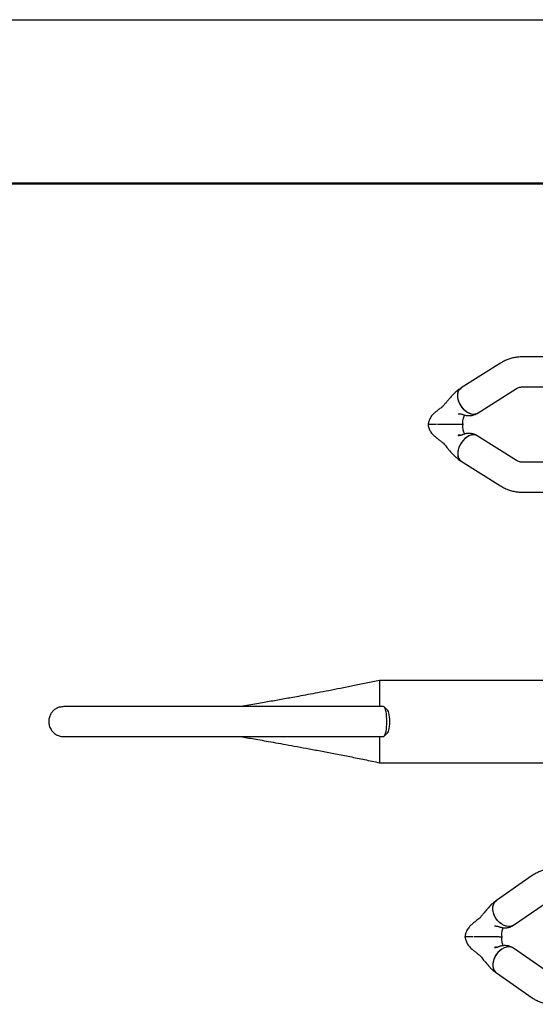
# Model space of a CAD drawing. Units: millimetres. Extents: x 62 to 20263, y 73 to 9947.
# Drawn here: x 2311 to 3254, y 8144 to 9947 of the extents above; entities that cross this region are included whole.
import ezdxf

# ---------------------------------------------------------------- set-up
doc = ezdxf.new("R2010")
doc.units = ezdxf.units.MM
doc.header["$LTSCALE"] = 100
doc.linetypes.add('SLD-Solid', pattern=[0])
doc.layers.add('-FORMAT-', color=7, linetype='SLD-Solid')

msp = doc.modelspace()

# ---------------------------------------------------------------- linework, layer by layer
at = {"layer": '-FORMAT-'}
msp.add_line((61.7, 9946.7), (20263.4, 9946.7), dxfattribs=at)
at = {"layer": '-FORMAT-', "lineweight": 50}
msp.add_line((361.7, 9646.7), (19963.4, 9646.7), dxfattribs=at)
at = {"color": 7, "linetype": 'SLD-Solid', "lineweight": 25}
for p, q in [((3190.6, 9318), (3118.5, 9272.7)), ((3441.1, 9329.4), (3229, 9329.4)), ((3147.9, 9226.1), (3219.9, 9271.5)), ((3229, 9274.4), (3441.1, 9274.4)), ((3073.4, 9205.6), (3058.1, 9205.6)), ((3116.5, 9205.6), (3075, 9205.6)), ((3117.5, 9205.6), (3116.5, 9205.6)), ((3122, 9205.6), (3117.5, 9205.6)), ((3122, 9205.6), (3117.5, 9205.6)), ((3219.9, 9139.8), (3147.9, 9185.2)), ((3118.5, 9138.6), (3190.6, 9093.2)), ((3441.1, 9136.9), (3229, 9136.9)), ((3229, 9081.9), (3441.1, 9081.9)), ((3793.3, 8737.3), (2969.6, 8737.3)), ((2976.3, 8689.4), (2837, 8689.4)), ((2983.5, 8682.5), (2977.8, 8688.6)), ((2837, 8634.4), (2976.3, 8634.4)), ((2977.8, 8635.2), (2983.5, 8641.2)), ((2969.6, 8586.5), (3813.9, 8586.5)), ((3248.6, 8379.9), (3183.1, 8334.5)), ((3214.5, 8289.3), (3280, 8334.6)), ((3140.6, 8268.1), (3125.6, 8268.1)), ((3140.6, 8268.1), (3125.6, 8268.1)), ((3187.3, 8268.1), (3142.3, 8268.1)), ((3188.4, 8268.1), (3187.3, 8268.1)), ((3188.4, 8268.1), (3193.5, 8268.1)), ((3280, 8201.6), (3214.5, 8247)), ((3183.1, 8201.8), (3248.6, 8156.4))]:
    msp.add_line(p, q, dxfattribs=at)
at = {"color": 7, "linetype": 'SLD-Solid', "lineweight": 25, "flags": 128}
for points in [[(3147.9, 9226.1), (3146.7, 9225.5), (3143.6, 9224.5), (3140.2, 9224.3), (3136.6, 9224.9), (3132.8, 9226.3), (3129.1, 9228.4), (3125.5, 9231.2), (3122.1, 9234.6), (3119.1, 9238.5), (3116.6, 9242.7), (3114.5, 9247.1), (3113.1, 9251.6), (3112.4, 9256.1), (3112.2, 9260.3), (3112.8, 9264.1), (3114, 9267.5), (3115.9, 9270.3), (3118.3, 9272.5), (3118.5, 9272.7)], [(3147.8, 9226.1), (3144.8, 9224.7), (3141.1, 9224.3), (3137.2, 9224.7), (3133.1, 9226.2), (3129, 9228.5), (3125, 9231.6), (3121.4, 9235.4), (3118.3, 9239.8), (3115.7, 9244.5), (3113.8, 9249.4), (3112.6, 9254.3), (3112.2, 9259), (3112.6, 9263.3), (3113.9, 9267.1), (3115.8, 9270.3), (3118.5, 9272.6), (3118.6, 9272.6)], [(3147.9, 9185.2), (3146.7, 9185.8), (3143.6, 9186.8), (3140.2, 9187), (3136.6, 9186.4), (3132.8, 9185), (3129.1, 9182.8), (3125.5, 9180), (3122.1, 9176.6), (3119.1, 9172.8), (3116.6, 9168.6), (3114.5, 9164.1), (3113.1, 9159.6), (3112.4, 9155.2), (3112.2, 9151), (3112.8, 9147.1), (3114, 9143.7), (3115.9, 9140.9), (3118.3, 9138.8), (3118.5, 9138.6)], [(3147.8, 9185.1), (3144.8, 9186.5), (3141.1, 9187), (3137.2, 9186.5), (3133.1, 9185.1), (3129, 9182.8), (3125, 9179.6), (3121.4, 9175.8), (3118.3, 9171.5), (3115.7, 9166.8), (3113.8, 9161.9), (3112.6, 9157), (3112.2, 9152.3), (3112.6, 9147.9), (3113.9, 9144.1), (3115.8, 9141), (3118.5, 9138.7), (3118.6, 9138.6)], [(2982.6, 8661.9), (2982.5, 8666.8), (2982.2, 8671.5), (2981.7, 8676), (2981.1, 8680), (2980.2, 8683.4), (2979.3, 8686.1), (2978.3, 8688), (2977.1, 8689.1), (2976.3, 8689.4)], [(2983.5, 8682.5), (2983.9, 8682.1), (2984.8, 8680.3), (2985.7, 8677.7), (2986.3, 8674.4), (2986.8, 8670.5), (2987.2, 8666.3), (2987.3, 8661.9)], [(2976.3, 8634.4), (2977.1, 8634.6), (2978.3, 8635.7), (2979.3, 8637.7), (2980.2, 8640.4), (2981.1, 8643.8), (2981.7, 8647.8), (2982.2, 8652.2), (2982.5, 8657), (2982.6, 8661.9)], [(2987.3, 8661.9), (2987.2, 8657.5), (2986.8, 8653.2), (2986.3, 8649.4), (2985.7, 8646.1), (2984.8, 8643.5), (2983.9, 8641.7), (2983.5, 8641.2)], [(3214.5, 8289.3), (3212.1, 8288), (3208.7, 8287), (3205, 8286.8), (3201.1, 8287.4), (3197.1, 8288.8), (3193.2, 8290.9), (3189.4, 8293.7), (3186, 8297.1), (3182.9, 8301), (3180.4, 8305.2), (3178.5, 8309.6), (3177.2, 8314.1), (3176.6, 8318.6), (3176.7, 8322.8), (3177.5, 8326.6), (3179, 8330), (3181.2, 8332.8), (3183.1, 8334.5)], [(3214.4, 8289.4), (3213.5, 8288.7), (3210, 8287.2), (3206, 8286.8), (3201.7, 8287.2), (3197.4, 8288.7), (3193.1, 8291), (3189, 8294.1), (3185.3, 8297.9), (3182.1, 8302.3), (3179.5, 8307), (3177.7, 8311.9), (3176.7, 8316.8), (3176.6, 8321.5), (3177.3, 8325.8), (3178.8, 8329.6), (3181.1, 8332.8), (3183.2, 8334.4)], [(3214.5, 8247), (3212.1, 8248.3), (3208.7, 8249.3), (3205, 8249.5), (3201.1, 8248.9), (3197.1, 8247.5), (3193.2, 8245.3), (3189.4, 8242.5), (3186, 8239.1), (3182.9, 8235.3), (3180.4, 8231.1), (3178.5, 8226.6), (3177.2, 8222.1), (3176.6, 8217.7), (3176.7, 8213.5), (3177.5, 8209.6), (3179, 8206.2), (3181.2, 8203.4), (3183.1, 8201.8)], [(3214.4, 8246.9), (3213.5, 8247.6), (3210, 8249), (3206, 8249.5), (3201.7, 8249), (3197.4, 8247.6), (3193.1, 8245.3), (3189, 8242.1), (3185.3, 8238.3), (3182.1, 8234), (3179.5, 8229.3), (3177.7, 8224.4), (3176.7, 8219.5), (3176.6, 8214.8), (3177.3, 8210.4), (3178.8, 8206.6), (3181.1, 8203.5), (3183.2, 8201.9)]]:
    msp.add_lwpolyline(points, dxfattribs=at)
at = {"color": 7, "linetype": 'SLD-Solid', "lineweight": 25}
for points, knots in [([(3229, 9329.4), (3227.3, 9329.3), (3223.2, 9329.3), (3216.7, 9328.4), (3209.5, 9326.7), (3202.4, 9324.2), (3196.1, 9321.3), (3192.3, 9319), (3190.6, 9318)], [0, 0, 0, 0, 0.124065, 0.306674, 0.489244, 0.672443, 0.856902, 1, 1, 1, 1]), ([(3118.5, 9272.7), (3115.9, 9270.8), (3111, 9267.5), (3104.6, 9261.5), (3099.4, 9255.8), (3095, 9250.7), (3091.1, 9246), (3088.1, 9242.5), (3085.8, 9239.8), (3083.9, 9237.7), (3081.2, 9236), (3078.6, 9234), (3076.2, 9232.2), (3073.5, 9230), (3069.9, 9227), (3066.3, 9223.6), (3063.2, 9219.8), (3060.9, 9216), (3058.9, 9211.2), (3058.4, 9207.6), (3058, 9205.6)], [0, 0, 0, 0, 0.110377, 0.202357, 0.287831, 0.356993, 0.414085, 0.480356, 0.503863, 0.526371, 0.567725, 0.604092, 0.631237, 0.666594, 0.722803, 0.795486, 0.837751, 0.884408, 0.93718, 1, 1, 1, 1]), ([(3219.9, 9271.5), (3220.3, 9271.7), (3221.7, 9272.6), (3224, 9273.5), (3226.5, 9274.3), (3228.1, 9274.3), (3229, 9274.4)], [0, 0, 0, 0, 0.12225, 0.398822, 0.69092, 1, 1, 1, 1]), ([(3113.2, 9225.3), (3113.2, 9225.3), (3113, 9225.4), (3113.8, 9225.5), (3115.4, 9225.4), (3117.7, 9225), (3120.4, 9224.4), (3122.2, 9223.9), (3123.2, 9223.6)], [0, 0, 0, 0, 0.049793, 0.244255, 0.435936, 0.622348, 0.810205, 1, 1, 1, 1]), ([(3122, 9205.6), (3121.9, 9207.9), (3121.6, 9211.9), (3122.5, 9217.1), (3123.8, 9220.7), (3124.8, 9222.4), (3125.2, 9223)], [0, 0, 0, 0, 0.335499, 0.606332, 0.842492, 1, 1, 1, 1]), ([(3123.1, 9223.6), (3123.4, 9223.5), (3124.9, 9223), (3128.4, 9222.1), (3133.9, 9221.7), (3139.3, 9222.4), (3144.1, 9224), (3146.6, 9225.4), (3147.8, 9226.1)], [0, 0, 0, 0, 0.042814, 0.205798, 0.417963, 0.67892, 0.830664, 1, 1, 1, 1]), ([(3058, 9205.6), (3058.2, 9204.2), (3058.6, 9201.5), (3060.2, 9196.8), (3063.3, 9191), (3068.5, 9185.4), (3074.1, 9180.7), (3079.2, 9176.8), (3083.1, 9173.7), (3086.5, 9171.4), (3088.8, 9168.5), (3091.2, 9165.4), (3094.2, 9161.6), (3098.2, 9156.8), (3102.7, 9151.9), (3107.5, 9147.1), (3112.6, 9142.6), (3116.5, 9140), (3118.5, 9138.6)], [0, 0, 0, 0, 0.044877, 0.084979, 0.156475, 0.252539, 0.337843, 0.409274, 0.467887, 0.503605, 0.540098, 0.58069, 0.631032, 0.695152, 0.775988, 0.840334, 0.914309, 1, 1, 1, 1]), ([(3125.2, 9188.4), (3125, 9188.5), (3124.3, 9189.5), (3123.3, 9191.7), (3122.2, 9195.2), (3121.6, 9200), (3121.9, 9203.6), (3122, 9205.6)], [0, 0, 0, 0, 0.051552, 0.243042, 0.456049, 0.700969, 1, 1, 1, 1]), ([(3117.6, 9186.3), (3117.2, 9186.3), (3116, 9186.3), (3114.4, 9186.3), (3113.2, 9186.2), (3113, 9185.9), (3113.7, 9185.8), (3115.4, 9185.9), (3117.7, 9186.2), (3119.9, 9186.8), (3121.4, 9187.2), (3121.9, 9187.3)], [0, 0, 0, 0, 0.051599, 0.178367, 0.304337, 0.431351, 0.559425, 0.685666, 0.808437, 0.932161, 1, 1, 1, 1]), ([(3147.8, 9185.2), (3146, 9186.2), (3142.6, 9188), (3137.4, 9189.2), (3133.1, 9189.5), (3129.7, 9189.2), (3127.1, 9188.8), (3125, 9188.3), (3123.2, 9187.8), (3122.3, 9187.5), (3121.9, 9187.3)], [0, 0, 0, 0, 0.2280128, 0.4170455, 0.5730891, 0.6971236, 0.7893303, 0.8670121, 0.9367596, 1, 1, 1, 1]), ([(3229, 9136.9), (3228.6, 9136.9), (3227.4, 9136.9), (3225.4, 9137.3), (3222.7, 9138.2), (3220.8, 9139.3), (3219.9, 9139.8)], [0, 0, 0, 0, 0.123267, 0.452977, 0.739, 1, 1, 1, 1]), ([(3190.6, 9093.2), (3192, 9092.4), (3195.7, 9090.2), (3201.8, 9087.3), (3209.1, 9084.7), (3216.5, 9082.9), (3223.1, 9082), (3227.3, 9081.9), (3229, 9081.9)], [0, 0, 0, 0, 0.120851, 0.312318, 0.501801, 0.688838, 0.873857, 1, 1, 1, 1]), ([(2969.3, 8737.3), (2961.1, 8735.5), (2945.3, 8732.1), (2921.3, 8727.3), (2898.5, 8722.7), (2877, 8718.6), (2856.9, 8714.8), (2838.5, 8711.3), (2822.1, 8708.3), (2807.8, 8705.7), (2795.1, 8703.4), (2782.9, 8701.2), (2770.5, 8699), (2757.7, 8696.8), (2739.4, 8693.5), (2725.1, 8691.1), (2715.2, 8689.4)], [0, 0, 0, 0, 0.111144, 0.214183, 0.309259, 0.396487, 0.475958, 0.547745, 0.611906, 0.664058, 0.710001, 0.754574, 0.800183, 0.846832, 0.894527, 1, 1, 1, 1]), ([(2969.3, 8737.2), (2969.3, 8737.2), (2969.3, 8737.2), (2969.3, 8736.9), (2969.3, 8736.4), (2969.3, 8735.7), (2969.3, 8734.6), (2969.3, 8732.9), (2969.3, 8730.3), (2969.3, 8727.3), (2969.3, 8723.5), (2969.3, 8719.2), (2969.3, 8714), (2969.3, 8708.3), (2969.3, 8701.7), (2969.3, 8695.5), (2969.3, 8691), (2969.3, 8689.4)], [0, 0, 0, 0, 0.0458365, 0.0866911, 0.1426381, 0.1945847, 0.2425241, 0.3237957, 0.3989155, 0.4801753, 0.5561807, 0.6371269, 0.7131709, 0.7941593, 0.8704408, 0.9513282, 1, 1, 1, 1]), ([(2391.6, 8689.4), (2388.6, 8689.1), (2383.1, 8688.6), (2376, 8685.2), (2371, 8680.9), (2367.6, 8676.4), (2365.5, 8672.1), (2363.9, 8666.9), (2363.4, 8660.4), (2364.9, 8652.6), (2368.1, 8646.5), (2372.1, 8641.9), (2376.5, 8638.3), (2381.7, 8635.9), (2387, 8634.6), (2390, 8634.5), (2391.6, 8634.4)], [0, 0, 0, 0, 0.10519, 0.196935, 0.273414, 0.335129, 0.385301, 0.430719, 0.510707, 0.598369, 0.688906, 0.735039, 0.799548, 0.887897, 0.941176, 1, 1, 1, 1]), ([(2837, 8689.4), (2828.6, 8689.4), (2812.1, 8689.4), (2787.6, 8689.4), (2764.5, 8689.4), (2743.4, 8689.4), (2724.6, 8689.4), (2708.1, 8689.4), (2693.8, 8689.4), (2681.1, 8689.4), (2661.2, 8689.4), (2633.2, 8689.4), (2596.8, 8689.4), (2565.3, 8689.4), (2539, 8689.4), (2518, 8689.4), (2497.5, 8689.4), (2477.7, 8689.4), (2462.7, 8689.4), (2452, 8689.4), (2445.2, 8689.4), (2438.8, 8689.4), (2432.8, 8689.4), (2426.9, 8689.4), (2420.6, 8689.4), (2413.8, 8689.4), (2406.7, 8689.4), (2400.6, 8689.4), (2395.9, 8689.4), (2392.7, 8689.4), (2391.1, 8689.4), (2391.4, 8689.4), (2391.4, 8689.4)], [0, 0, 0, 0, 0.0489799, 0.0967096, 0.1413754, 0.1818267, 0.2177307, 0.248811, 0.2759589, 0.2993345, 0.32118, 0.3892128, 0.4592822, 0.5301284, 0.5725329, 0.6146703, 0.6569413, 0.6991226, 0.7406794, 0.7574346, 0.773796, 0.7897709, 0.8053677, 0.8205958, 0.8376073, 0.8587539, 0.8836094, 0.9118633, 0.9352318, 0.9605728, 0.9882234, 1, 1, 1, 1]), ([(2391.4, 8634.4), (2391.3, 8634.4), (2391.1, 8634.4), (2392.2, 8634.4), (2395, 8634.4), (2400.1, 8634.4), (2407.4, 8634.4), (2415.7, 8634.4), (2424.2, 8634.4), (2432.7, 8634.4), (2443.9, 8634.4), (2458.9, 8634.4), (2478.4, 8634.4), (2499, 8634.4), (2518.1, 8634.4), (2535.5, 8634.4), (2551.8, 8634.4), (2570, 8634.4), (2590.4, 8634.4), (2613.3, 8634.4), (2637.2, 8634.4), (2662.1, 8634.4), (2687.5, 8634.4), (2714.6, 8634.4), (2743.3, 8634.4), (2773.4, 8634.4), (2804.9, 8634.4), (2826.1, 8634.4), (2837, 8634.4)], [0, 0, 0, 0, 0.007789, 0.032567, 0.055811, 0.088411, 0.118697, 0.14674, 0.172357, 0.195159, 0.216067, 0.258636, 0.302129, 0.346158, 0.390309, 0.419657, 0.451344, 0.486929, 0.526598, 0.570525, 0.618858, 0.663879, 0.712248, 0.763868, 0.81854, 0.876018, 0.936392, 1, 1, 1, 1]), ([(2715.2, 8634.4), (2717.1, 8634.1), (2723.1, 8633), (2733.6, 8631.2), (2747.3, 8628.8), (2762.6, 8626.2), (2779.6, 8623.1), (2798.5, 8619.8), (2819, 8616), (2841.1, 8612), (2864.7, 8607.5), (2889.6, 8602.8), (2915.6, 8597.7), (2942.5, 8592.2), (2960.2, 8588.4), (2969.3, 8586.5)], [0, 0, 0, 0, 0.019713, 0.064439, 0.112546, 0.167909, 0.23055, 0.300497, 0.37779, 0.462481, 0.554638, 0.654347, 0.761715, 0.876878, 1, 1, 1, 1]), ([(2969.3, 8634.4), (2969.3, 8634.1), (2969.3, 8632), (2969.3, 8628.4), (2969.3, 8623.5), (2969.3, 8619), (2969.3, 8614.8), (2969.3, 8610.9), (2969.3, 8606.8), (2969.3, 8602.5), (2969.3, 8598.5), (2969.3, 8595), (2969.3, 8592.5), (2969.3, 8590.5), (2969.3, 8589.1), (2969.3, 8588.2), (2969.3, 8587.7), (2969.3, 8587.4), (2969.3, 8587.1), (2969.3, 8586.9), (2969.3, 8586.7), (2969.3, 8586.6), (2969.3, 8586.5), (2969.3, 8586.5), (2969.3, 8586.5)], [0, 0, 0, 0, 0.008639, 0.059394, 0.112007, 0.166628, 0.216854, 0.269157, 0.323607, 0.399815, 0.481005, 0.556548, 0.637434, 0.693081, 0.752433, 0.811322, 0.83232, 0.854223, 0.877031, 0.900741, 0.925354, 0.950869, 0.972152, 1, 1, 1, 1]), ([(3285.9, 8391.9), (3284.2, 8391.8), (3280.3, 8391.7), (3274, 8390.9), (3267.2, 8389.2), (3260.6, 8386.7), (3254.4, 8383.6), (3250.5, 8381.1), (3248.6, 8379.9)], [0, 0, 0, 0, 0.124701, 0.300894, 0.477051, 0.65413, 0.833027, 1, 1, 1, 1]), ([(3183.1, 8334.5), (3181.1, 8333), (3177.2, 8330.1), (3171.1, 8324.3), (3165.3, 8317.7), (3159.9, 8311), (3156.2, 8306.5), (3153.8, 8303.8), (3151.9, 8301.5), (3149.1, 8299.7), (3146.3, 8297.4), (3143.9, 8295.5), (3141, 8293.1), (3137.2, 8289.9), (3133.6, 8286.3), (3130.6, 8282.4), (3128.4, 8278.6), (3126.5, 8273.8), (3125.9, 8270.1), (3125.6, 8268.1)], [0, 0, 0, 0, 0.091995, 0.172463, 0.286988, 0.379632, 0.44828, 0.472394, 0.495435, 0.543799, 0.579795, 0.61231, 0.652958, 0.714167, 0.790719, 0.834468, 0.882349, 0.936182, 1, 1, 1, 1]), ([(3179.7, 8287.8), (3179.8, 8287.9), (3180, 8288), (3181.5, 8287.9), (3183.6, 8287.5), (3185.4, 8287.1), (3186.5, 8286.8), (3186.6, 8286.8)], [0, 0, 0, 0, 0.24744, 0.491621, 0.729091, 0.968403, 1, 1, 1, 1]), ([(3186.6, 8286.7), (3186.8, 8286.7), (3187.4, 8286.5), (3188.9, 8285.9), (3191, 8285.3), (3193.8, 8284.7), (3197.5, 8284.3), (3202.4, 8284.4), (3208.4, 8285.7), (3212.3, 8288), (3214.5, 8289.3)], [0, 0, 0, 0, 0.038054, 0.105604, 0.18208, 0.27148, 0.393112, 0.553702, 0.753453, 1, 1, 1, 1]), ([(3193.5, 8268.1), (3193.4, 8270.3), (3193, 8274.1), (3193.6, 8278.9), (3194.5, 8282.3), (3195.3, 8283.9), (3195.6, 8284.6)], [0, 0, 0, 0, 0.348974, 0.619466, 0.838332, 1, 1, 1, 1]), ([(3125.6, 8268.1), (3125.8, 8266.7), (3126.2, 8264), (3127.7, 8259.3), (3130.6, 8253.5), (3135.5, 8248), (3140.8, 8243.3), (3145.5, 8239.5), (3149.2, 8236.6), (3151.7, 8234.5), (3153.5, 8233.1), (3155.1, 8231.5), (3157, 8228.7), (3160, 8225), (3163.9, 8220.3), (3168.1, 8215.4), (3172.6, 8210.5), (3177.5, 8205.9), (3181.2, 8203.2), (3183.1, 8201.8)], [0, 0, 0, 0, 0.045485, 0.08606, 0.158245, 0.255007, 0.340703, 0.412069, 0.46979, 0.504139, 0.521917, 0.540065, 0.579024, 0.627927, 0.691443, 0.77268, 0.837832, 0.91295, 1, 1, 1, 1]), ([(3195.6, 8251.7), (3195.3, 8252.4), (3194.5, 8254), (3193.6, 8257.4), (3193, 8262.2), (3193.4, 8266), (3193.5, 8268.1)], [0, 0, 0, 0, 0.161668, 0.380534, 0.651026, 1, 1, 1, 1]), ([(3183.8, 8248.8), (3183.8, 8248.8), (3182.9, 8248.9), (3181.5, 8248.8), (3180, 8248.7), (3179.6, 8248.4), (3180.1, 8248.3), (3181.5, 8248.4), (3183.6, 8248.7), (3185.4, 8249.2), (3186.5, 8249.5), (3186.6, 8249.5)], [0, 0, 0, 0, 0.001228, 0.142395, 0.282673, 0.424115, 0.566736, 0.707316, 0.844032, 0.981809, 1, 1, 1, 1]), ([(3214.5, 8247), (3212.3, 8248.2), (3208.4, 8250.6), (3202.4, 8251.8), (3197.5, 8252), (3193.8, 8251.5), (3191, 8251), (3188.9, 8250.4), (3187.4, 8249.8), (3186.8, 8249.6), (3186.6, 8249.5)], [0, 0, 0, 0, 0.246547, 0.446298, 0.606888, 0.72852, 0.81792, 0.894396, 0.961946, 1, 1, 1, 1]), ([(3248.6, 8156.4), (3250, 8155.5), (3253.4, 8153.2), (3259.3, 8150.2), (3266.2, 8147.4), (3273.2, 8145.6), (3279.8, 8144.5), (3284, 8144.4), (3285.9, 8144.4)], [0, 0, 0, 0, 0.11998, 0.309233, 0.495581, 0.678367, 0.858205, 1, 1, 1, 1])]:
    msp.add_open_spline(points, degree=3, knots=knots, dxfattribs=at)

doc.saveas('drawing.dxf')
